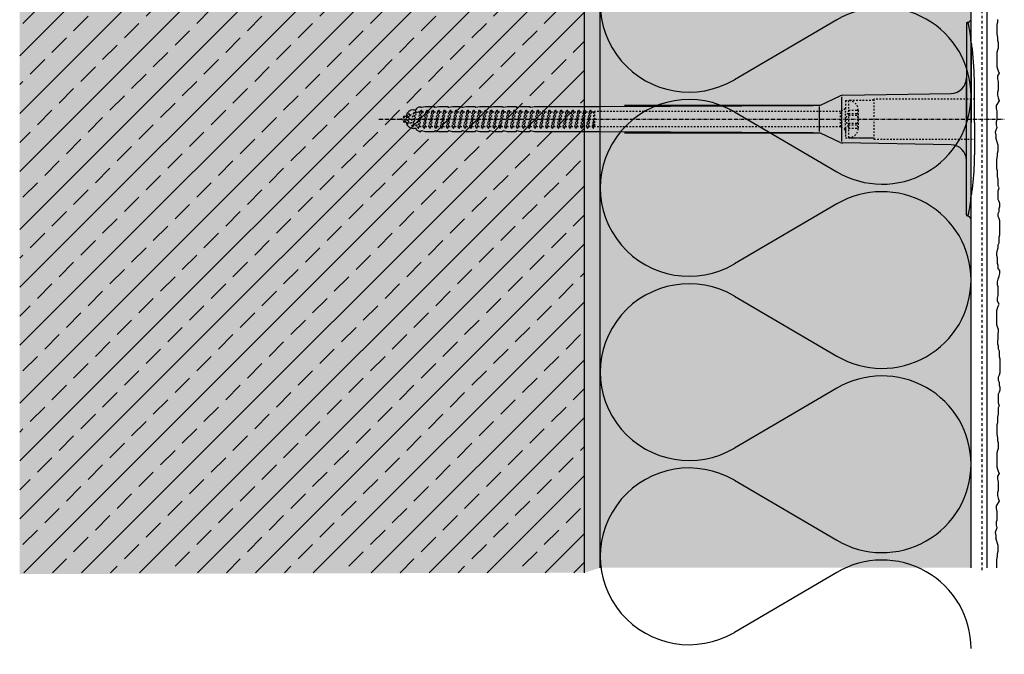
# Model space of a CAD drawing. Extents: x 4032 to 12389, y -11579 to -6538.
# Drawn here: x 12051 to 12356, y -8902 to -8705 of the extents above; entities that cross this region are included whole.
import ezdxf

# ---------------------------------------------------------------- set-up
doc = ezdxf.new("R2010")
doc.units = 0
doc.header["$LTSCALE"] = 0.1
for name, pattern in [('ACHSE', [18.5, 12, -3, 0.5, -3]), ('AUSGEZOGEN', [0]), ('MVS_STRICH', [48, 8, -8, 8, -8, 8, -8]), ('STRICHLINIE', [10, 5, -5]), ('STRICHLINIE2', [0.375, 0.25, -0.125])]:
    doc.linetypes.add(name, pattern=pattern)
for name, color, linetype in [('ACHSEN', 1, 'ACHSE'), ('Armierung', 6, 'CONTINUOUS'), ('BEMASSUNG', 1, 'AUSGEZOGEN'), ('DÄMMUNG', 1, 'CONTINUOUS'), ('Putz', 6, 'CONTINUOUS'), ('Rohbau', 4, 'CONTINUOUS'), ('SCHRAFFUR', 7, 'CONTINUOUS'), ('SICHTBARE', 7, 'CONTINUOUS'), ('UNSICHTBARE', 1, 'STRICHLINIE')]:
    doc.layers.add(name, color=color, linetype=linetype)

# ---------------------------------------------------------------- blocks, each defined once
blk = doc.blocks.new('DAEMM')
at = {"layer": 'DÄMMUNG'}
for p, q in [((0.2065, 0.362), (0.0435, 0.638)), ((0.4565, 0.638), (0.2935, 0.362))]:
    blk.add_line(p, q, dxfattribs=at)
for centre, radius, start, end in [((0.25, 0.76), 0.2398, 329.435, 210.565), ((-0.0001, 0.2399), 0.2399, 270.0152, 30.5802), ((0.5001, 0.2399), 0.2399, 149.4198, 269.9848)]:
    blk.add_arc(centre, radius, start, end, dxfattribs=at)
blk = doc.blocks.new('A$C422A3267')
at = {"layer": 'ACHSEN', "color": 1, "linetype": 'ACHSE'}
blk.add_line((-183.62, 0), (10.3, 0), dxfattribs=at)
at = {"layer": 'SICHTBARE', "color": 1, "linetype": 'Continuous'}
for p, q in [((-1.44, 29.72), (-1.44, 12.79)), ((0.14, 23.62), (0, 23.67)), ((0, 23.67), (0, -1)), ((-1.44, -12.79), (-1.44, 12.79)), ((-1.44, 12.79), (-1.44, -1)), ((-46.68, 4.38), (-40.59, 7.22)), ((-40.21, 6.9), (-40.21, -6.98)), ((-39.81, 7.4), (-6.15, 7.99)), ((1.1, -1), (1.1, 9.08)), ((-171.85, 3.41), (-171.1, 3.84)), ((-171.1, 3.84), (-170.65, 3.84)), ((-171.1, 3.84), (-170.65, 3.84)), ((-170.42, 3.68), (-169.21, 3.96)), ((-169.21, 3.96), (-166.43, 3.96)), ((-166.43, 3.96), (-166.43, 3.86)), ((-166.19, 3.68), (-164.99, 3.96)), ((-164.99, 3.96), (-162.21, 3.96)), ((-162.21, 3.96), (-162.2, 3.86)), ((-161.97, 3.68), (-160.76, 3.96)), ((-160.76, 3.96), (-157.98, 3.96)), ((-157.98, 3.96), (-157.98, 3.86)), ((-157.74, 3.68), (-156.54, 3.96)), ((-156.54, 3.96), (-153.76, 3.96)), ((-153.76, 3.96), (-153.76, 3.86)), ((-153.52, 3.68), (-152.32, 3.96)), ((-152.32, 3.96), (-149.53, 3.96)), ((-149.53, 3.96), (-149.53, 3.86)), ((-149.3, 3.68), (-148.09, 3.96)), ((-148.09, 3.96), (-147.08, 3.96)), ((-147.08, 3.96), (-145.31, 3.96)), ((-147.08, 3.96), (-147.08, 3.96)), ((-145.31, 3.96), (-145.31, 3.86)), ((-145.07, 3.68), (-143.87, 3.96)), ((-143.87, 3.96), (-141.09, 3.96)), ((-141.09, 3.96), (-141.08, 3.86)), ((-140.85, 3.68), (-139.64, 3.96)), ((-139.64, 3.96), (-136.86, 3.96)), ((-136.86, 3.96), (-136.86, 3.86)), ((-136.62, 3.68), (-135.42, 3.96)), ((-135.42, 3.96), (-115.36, 3.96)), ((-115.36, 3.96), (-48.96, 4.2)), ((-48.96, 4.2), (-107.49, 4.2)), ((-47.08, 3.91), (-47.08, -3.87)), ((-175.93, 0.43), (-175.93, 0.82)), ((-175.79, 0.96), (-175.21, 0.96)), ((-175.02, 0.81), (-175.2, 0.99)), ((-172.86, 2.88), (-172.09, 2.88)), ((-172.09, 2.88), (-172.09, 2.99)), ((-148.23, 2.3), (-148.68, 2.75)), ((-144.69, 2.3), (-144.95, 2.55)), ((-141.16, 2.3), (-141.21, 2.35)), ((-175.93, -0.82), (-175.93, -0.43)), ((-175.21, -0.96), (-175.79, -0.96)), ((-172.09, -2.88), (-172.86, -2.88)), ((-172.09, -2.99), (-172.09, -2.88)), ((-1.44, -14.79), (-1.44, -1)), ((0, -23.67), (0, -1)), ((1.1, -1), (1.1, -11.08)), ((-171.1, -3.84), (-171.85, -3.41)), ((-171.1, -3.84), (-170.65, -3.84)), ((-170.65, -3.84), (-171.1, -3.84)), ((-169.21, -3.96), (-170.42, -3.68)), ((-166.43, -3.96), (-169.21, -3.96)), ((-166.43, -3.86), (-166.43, -3.96)), ((-164.99, -3.96), (-166.19, -3.68)), ((-162.21, -3.96), (-164.99, -3.96)), ((-162.2, -3.86), (-162.21, -3.96)), ((-160.76, -3.96), (-161.97, -3.68)), ((-157.98, -3.96), (-160.76, -3.96)), ((-157.98, -3.86), (-157.98, -3.96)), ((-156.54, -3.96), (-157.74, -3.68)), ((-153.76, -3.96), (-156.54, -3.96)), ((-153.76, -3.86), (-153.76, -3.96)), ((-152.32, -3.96), (-153.52, -3.68)), ((-149.53, -3.96), (-152.32, -3.96)), ((-149.53, -3.86), (-149.53, -3.96)), ((-148.09, -3.96), (-149.3, -3.68)), ((-147.08, -3.96), (-148.09, -3.96)), ((-145.31, -3.96), (-147.08, -3.96)), ((-147.08, -3.96), (-147.08, -3.96)), ((-145.31, -3.86), (-145.31, -3.96)), ((-143.87, -3.96), (-145.07, -3.68)), ((-141.09, -3.96), (-143.87, -3.96)), ((-141.08, -3.86), (-141.09, -3.96)), ((-139.64, -3.96), (-140.85, -3.68)), ((-136.86, -3.96), (-139.64, -3.96)), ((-136.86, -3.86), (-136.86, -3.96)), ((-135.42, -3.96), (-136.62, -3.68)), ((-115.36, -3.96), (-135.42, -3.96)), ((-48.96, -4.2), (-115.36, -3.96)), ((-107.49, -4.2), (-48.96, -4.2)), ((-40.59, -7.22), (-46.68, -4.38)), ((-6.15, -7.99), (-39.81, -7.4)), ((-1.44, -29.72), (-1.44, -14.79)), ((0.14, -23.62), (0, -23.67))]:
    blk.add_line(p, q, dxfattribs=at)
for centre, radius, start, end in [((-1.83, 32.09), 2.22, 286.8171, 325.4868), ((-1.19, 29.72), 0.25, 17.0383, 178.0994), ((-1.05, 29.72), 0.384, 178.0994, 180), ((-21.6, 23.46), 21.6, 0.6383, 17.0383), ((-93.46, 10.18), 94.56, 6.9976, 8.1712), ((-116.24, 8.86), 117.34, 1.0436, 6.2808), ((-6.24, 12.79), 4.8, 271, 0), ((-93.46, 9.08), 94.56, 0, 1.1634), ((-39.78, 5.48), 1.92, 91, 115), ((-171.61, 2.99), 0.48, 120, 180), ((-170.46, 3.86), 0.192, 187.3299, 283.2), ((-166.24, 3.86), 0.192, 181, 283.2), ((-162.01, 3.86), 0.192, 181, 283.2), ((-157.79, 3.86), 0.192, 181, 283.2), ((-153.56, 3.86), 0.192, 181, 283.2), ((-149.34, 3.86), 0.192, 181, 283.2), ((-145.12, 3.86), 0.192, 181, 283.2), ((-140.89, 3.86), 0.192, 181, 283.2), ((-136.67, 3.86), 0.192, 181, 283.2), ((-107.13, 10161.13), 10156.93, 269.997968, 270.34101), ((-175.79, 0.82), 0.144, 90, 180), ((-172.86, 0.48), 2.4, 90, 168.463), ((-175.79, -0.82), 0.144, 180, 270), ((-172.86, -0.48), 2.4, 191.537, 270), ((-171.61, -2.99), 0.48, 180, 240), ((-170.46, -3.86), 0.192, 76.8, 172.6701), ((-166.24, -3.86), 0.192, 76.8, 179), ((-162.01, -3.86), 0.192, 76.8, 179), ((-157.79, -3.86), 0.192, 76.8, 179), ((-153.56, -3.86), 0.192, 76.8, 179), ((-149.34, -3.86), 0.192, 76.8, 179), ((-145.12, -3.86), 0.192, 76.8, 179), ((-140.89, -3.86), 0.192, 76.8, 179), ((-136.67, -3.86), 0.192, 76.8, 179), ((-107.13, -10161.13), 10156.93, 89.65899, 90.002032), ((-39.78, -5.48), 1.92, 245, 269), ((-6.24, -12.79), 4.8, 0, 89), ((-93.46, -11.08), 94.56, 358.8366, 0), ((-76.66, -11.26), 77.76, 352.2821, 358.7159), ((-21.6, -23.46), 21.6, 342.9617, 359.3617), ((-93.46, -10.18), 94.56, 351.8288, 353.0024), ((-1.05, -29.72), 0.384, 180, 181.9006), ((-1.19, -29.72), 0.25, 181.9006, 342.9617), ((-1.86, -32.09), 2.22, 34.5132, 73.1829)]:
    blk.add_arc(centre, radius, start, end, dxfattribs=at)
for points in [[(-171.1, 3.84), (-171.1, 3.84), (-171.1, 3.84), (-171.1, 3.84)], [(-170.65, 3.84), (-170.65, 3.84), (-170.65, 3.84), (-170.65, 3.84)], [(-171.1, -3.84), (-171.1, -3.84), (-171.1, -3.84), (-171.1, -3.84)], [(-170.65, -3.84), (-170.65, -3.84), (-170.65, -3.84), (-170.65, -3.84)]]:
    blk.add_open_spline(points, degree=3, dxfattribs=at)
at = {"layer": 'UNSICHTBARE', "color": 2, "linetype": 'STRICHLINIE'}
for p, q in [((1.1, 6.2), (-30.12, 6.2)), ((-30.12, 6.2), (-30.12, -6.2)), ((-38.97, 3.25), (-40.44, 2.4)), ((-38.97, 5.75), (-38.97, 2.9)), ((-38.97, 5.75), (-37.97, 5.75)), ((-38.97, 4.71), (-38.97, 3.55)), ((-38.97, 3.55), (-38.97, 2.4)), ((-30.12, 5.84), (-37.97, 5.75)), ((-37.97, 5.75), (-37.97, -5.75)), ((-176.97, 0), (-174.86, 0.88)), ((-175.31, -0.69), (-176.97, 0)), ((-175.31, -0.69), (-174.86, 0.88)), ((-174.86, 0.88), (-174.36, 1.74)), ((-174.81, -1.56), (-174.36, 1.74)), ((-174.71, -1.56), (-174.26, 1.74)), ((-174.42, -1.06), (-173.97, 1.24)), ((-174.36, 1.74), (-174.26, 1.74)), ((-173.97, 1.24), (-174.26, 1.74)), ((-173.97, 1.24), (-172.89, 1.69)), ((-173.64, -1.38), (-172.89, 1.69)), ((-173.14, -2.25), (-172.39, 2.56)), ((-173.04, -2.25), (-172.29, 2.56)), ((-172.89, 1.69), (-172.39, 2.56)), ((-172.75, -1.75), (-172, 2.06)), ((-172.39, 2.56), (-172.29, 2.56)), ((-172, 2.06), (-172.29, 2.56)), ((-172, 2.06), (-171.42, 2.3)), ((-171.82, -2.13), (-170.82, 2.3)), ((-171.43, -2.8), (-170.53, 2.8)), ((-171.42, 2.3), (-170.82, 2.3)), ((-171.33, -2.8), (-170.43, 2.8)), ((-171.05, -2.3), (-170.14, 2.3)), ((-170.82, 2.3), (-170.53, 2.8)), ((-170.53, 2.8), (-170.43, 2.8)), ((-170.14, 2.3), (-170.43, 2.8)), ((-170.14, 2.3), (-169.01, 2.3)), ((-169.91, -2.3), (-169.01, 2.3)), ((-169.62, -2.8), (-168.72, 2.8)), ((-169.52, -2.8), (-168.62, 2.8)), ((-169.24, -2.3), (-168.33, 2.3)), ((-169.01, 2.3), (-168.72, 2.8)), ((-168.72, 2.8), (-168.62, 2.8)), ((-168.33, 2.3), (-168.62, 2.8)), ((-168.33, 2.3), (-167.2, 2.3)), ((-168.1, -2.3), (-167.2, 2.3)), ((-167.81, -2.8), (-166.91, 2.8)), ((-167.71, -2.8), (-166.81, 2.8)), ((-167.43, -2.3), (-166.52, 2.3)), ((-167.2, 2.3), (-166.91, 2.8)), ((-166.91, 2.8), (-166.81, 2.8)), ((-166.52, 2.3), (-166.81, 2.8)), ((-166.52, 2.3), (-165.39, 2.3)), ((-166.29, -2.3), (-165.39, 2.3)), ((-166, -2.8), (-165.1, 2.8)), ((-165.9, -2.8), (-165, 2.8)), ((-165.62, -2.3), (-164.71, 2.3)), ((-165.39, 2.3), (-165.1, 2.8)), ((-165.1, 2.8), (-165, 2.8)), ((-164.71, 2.3), (-165, 2.8)), ((-164.71, 2.3), (-163.58, 2.3)), ((-164.48, -2.3), (-163.58, 2.3)), ((-164.19, -2.8), (-163.29, 2.8)), ((-164.09, -2.8), (-163.19, 2.8)), ((-163.81, -2.3), (-162.9, 2.3)), ((-163.58, 2.3), (-163.29, 2.8)), ((-163.29, 2.8), (-163.19, 2.8)), ((-162.9, 2.3), (-163.19, 2.8)), ((-162.9, 2.3), (-161.77, 2.3)), ((-162.67, -2.3), (-161.77, 2.3)), ((-162.38, -2.8), (-161.48, 2.8)), ((-162.28, -2.8), (-161.38, 2.8)), ((-162, -2.3), (-161.09, 2.3)), ((-161.77, 2.3), (-161.48, 2.8)), ((-161.48, 2.8), (-161.38, 2.8)), ((-161.09, 2.3), (-161.38, 2.8)), ((-161.09, 2.3), (-159.96, 2.3)), ((-160.86, -2.3), (-159.96, 2.3)), ((-160.57, -2.8), (-159.67, 2.8)), ((-160.47, -2.8), (-159.57, 2.8)), ((-160.19, -2.3), (-159.28, 2.3)), ((-159.96, 2.3), (-159.67, 2.8)), ((-159.67, 2.8), (-159.57, 2.8)), ((-159.28, 2.3), (-159.57, 2.8)), ((-159.28, 2.3), (-158.15, 2.3)), ((-159.05, -2.3), (-158.15, 2.3)), ((-158.76, -2.8), (-157.86, 2.8)), ((-158.66, -2.8), (-157.76, 2.8)), ((-158.38, -2.3), (-157.47, 2.3)), ((-158.15, 2.3), (-157.86, 2.8)), ((-157.86, 2.8), (-157.76, 2.8)), ((-157.47, 2.3), (-157.76, 2.8)), ((-157.47, 2.3), (-156.34, 2.3)), ((-157.24, -2.3), (-156.34, 2.3)), ((-156.95, -2.8), (-156.05, 2.8)), ((-156.85, -2.8), (-155.95, 2.8)), ((-156.57, -2.3), (-155.66, 2.3)), ((-156.34, 2.3), (-156.05, 2.8)), ((-156.05, 2.8), (-155.95, 2.8)), ((-155.66, 2.3), (-155.95, 2.8)), ((-155.66, 2.3), (-154.53, 2.3)), ((-155.43, -2.3), (-154.53, 2.3)), ((-155.14, -2.8), (-154.24, 2.8)), ((-155.04, -2.8), (-154.14, 2.8)), ((-154.76, -2.3), (-153.85, 2.3)), ((-154.53, 2.3), (-154.24, 2.8)), ((-154.24, 2.8), (-154.14, 2.8)), ((-153.85, 2.3), (-154.14, 2.8)), ((-153.85, 2.3), (-152.72, 2.3)), ((-153.62, -2.3), (-152.72, 2.3)), ((-153.33, -2.8), (-152.43, 2.8)), ((-153.23, -2.8), (-152.33, 2.8)), ((-152.95, -2.3), (-152.04, 2.3)), ((-152.72, 2.3), (-152.43, 2.8)), ((-152.43, 2.8), (-152.33, 2.8)), ((-152.04, 2.3), (-152.33, 2.8)), ((-152.04, 2.3), (-150.91, 2.3)), ((-151.81, -2.3), (-150.91, 2.3)), ((-151.52, -2.8), (-150.62, 2.8)), ((-151.42, -2.8), (-150.52, 2.8)), ((-151.14, -2.3), (-150.23, 2.3)), ((-150.91, 2.3), (-150.62, 2.8)), ((-150.62, 2.8), (-150.52, 2.8)), ((-150.23, 2.3), (-150.52, 2.8)), ((-150.23, 2.3), (-149.1, 2.3)), ((-150, -2.3), (-149.1, 2.3)), ((-149.71, -2.8), (-148.81, 2.8)), ((-149.61, -2.8), (-148.71, 2.8)), ((-149.33, -2.3), (-148.42, 2.3)), ((-149.1, 2.3), (-148.81, 2.8)), ((-148.81, 2.8), (-148.71, 2.8)), ((-148.42, 2.3), (-148.71, 2.8)), ((-148.42, 2.3), (-147.29, 2.3)), ((-148.19, -2.3), (-147.29, 2.3)), ((-147.9, -2.8), (-147, 2.8)), ((-147.8, -2.8), (-146.9, 2.8)), ((-147.52, -2.3), (-146.61, 2.3)), ((-147.29, 2.3), (-147, 2.8)), ((-147, 2.8), (-146.9, 2.8)), ((-146.61, 2.3), (-146.9, 2.8)), ((-146.61, 2.3), (-145.48, 2.3)), ((-146.38, -2.3), (-145.48, 2.3)), ((-146.09, -2.8), (-145.19, 2.8)), ((-145.99, -2.8), (-145.09, 2.8)), ((-145.71, -2.3), (-144.8, 2.3)), ((-145.48, 2.3), (-145.19, 2.8)), ((-145.19, 2.8), (-145.09, 2.8)), ((-144.8, 2.3), (-145.09, 2.8)), ((-144.8, 2.3), (-143.67, 2.3)), ((-144.57, -2.3), (-143.67, 2.3)), ((-144.28, -2.8), (-143.38, 2.8)), ((-144.18, -2.8), (-143.28, 2.8)), ((-143.9, -2.3), (-142.99, 2.3)), ((-143.67, 2.3), (-143.38, 2.8)), ((-143.38, 2.8), (-143.28, 2.8)), ((-142.99, 2.3), (-143.28, 2.8)), ((-142.99, 2.3), (-141.86, 2.3)), ((-142.76, -2.3), (-141.86, 2.3)), ((-142.47, -2.8), (-141.57, 2.8)), ((-142.37, -2.8), (-141.47, 2.8)), ((-142.09, -2.3), (-141.18, 2.3)), ((-141.86, 2.3), (-141.57, 2.8)), ((-141.57, 2.8), (-141.47, 2.8)), ((-141.18, 2.3), (-141.47, 2.8)), ((-141.18, 2.3), (-140.05, 2.3)), ((-140.95, -2.3), (-140.05, 2.3)), ((-140.66, -2.8), (-139.76, 2.8)), ((-140.56, -2.8), (-139.66, 2.8)), ((-140.28, -2.3), (-139.37, 2.3)), ((-140.05, 2.3), (-139.76, 2.8)), ((-139.76, 2.8), (-139.66, 2.8)), ((-139.37, 2.3), (-139.66, 2.8)), ((-139.37, 2.3), (-138.24, 2.3)), ((-139.14, -2.3), (-138.24, 2.3)), ((-138.85, -2.8), (-137.95, 2.8)), ((-138.75, -2.8), (-137.85, 2.8)), ((-138.47, -2.3), (-137.56, 2.3)), ((-138.24, 2.3), (-137.95, 2.8)), ((-137.95, 2.8), (-137.85, 2.8)), ((-137.56, 2.3), (-137.85, 2.8)), ((-137.56, 2.3), (-136.43, 2.3)), ((-137.33, -2.3), (-136.43, 2.3)), ((-137.04, -2.8), (-136.14, 2.8)), ((-136.94, -2.8), (-136.04, 2.8)), ((-136.66, -2.3), (-135.75, 2.3)), ((-136.43, 2.3), (-136.14, 2.8)), ((-136.14, 2.8), (-136.04, 2.8)), ((-135.75, 2.3), (-136.04, 2.8)), ((-135.75, 2.3), (-134.62, 2.3)), ((-135.52, -2.3), (-134.62, 2.3)), ((-135.23, -2.8), (-134.33, 2.8)), ((-135.13, -2.8), (-134.23, 2.8)), ((-134.85, -2.3), (-133.94, 2.3)), ((-134.62, 2.3), (-134.33, 2.8)), ((-134.33, 2.8), (-134.23, 2.8)), ((-133.94, 2.3), (-134.23, 2.8)), ((-133.94, 2.3), (-132.81, 2.3)), ((-133.71, -2.3), (-132.81, 2.3)), ((-133.42, -2.8), (-132.52, 2.8)), ((-133.32, -2.8), (-132.42, 2.8)), ((-133.04, -2.3), (-132.13, 2.3)), ((-132.81, 2.3), (-132.52, 2.8)), ((-132.52, 2.8), (-132.42, 2.8)), ((-132.13, 2.3), (-132.42, 2.8)), ((-132.13, 2.3), (-131, 2.3)), ((-131.9, -2.3), (-131, 2.3)), ((-131.61, -2.8), (-130.71, 2.8)), ((-131.51, -2.8), (-130.61, 2.8)), ((-131.23, -2.3), (-130.32, 2.3)), ((-131, 2.3), (-130.71, 2.8)), ((-130.71, 2.8), (-130.61, 2.8)), ((-130.32, 2.3), (-130.61, 2.8)), ((-130.32, 2.3), (-129.19, 2.3)), ((-130.09, -2.3), (-129.19, 2.3)), ((-129.8, -2.8), (-128.9, 2.8)), ((-129.7, -2.8), (-128.8, 2.8)), ((-129.42, -2.3), (-128.51, 2.3)), ((-129.19, 2.3), (-128.9, 2.8)), ((-128.9, 2.8), (-128.8, 2.8)), ((-128.51, 2.3), (-128.8, 2.8)), ((-128.51, 2.3), (-127.38, 2.3)), ((-128.28, -2.3), (-127.38, 2.3)), ((-127.99, -2.8), (-127.09, 2.8)), ((-127.89, -2.8), (-126.99, 2.8)), ((-127.61, -2.3), (-126.7, 2.3)), ((-127.38, 2.3), (-127.09, 2.8)), ((-127.09, 2.8), (-126.99, 2.8)), ((-126.7, 2.3), (-126.99, 2.8)), ((-126.7, 2.3), (-125.57, 2.3)), ((-126.47, -2.3), (-125.57, 2.3)), ((-126.18, -2.8), (-125.28, 2.8)), ((-126.08, -2.8), (-125.18, 2.8)), ((-125.8, -2.3), (-124.89, 2.3)), ((-125.57, 2.3), (-125.28, 2.8)), ((-125.28, 2.8), (-125.18, 2.8)), ((-124.89, 2.3), (-125.18, 2.8)), ((-124.89, 2.3), (-123.76, 2.3)), ((-124.66, -2.3), (-123.76, 2.3)), ((-124.37, -2.8), (-123.47, 2.8)), ((-124.27, -2.8), (-123.37, 2.8)), ((-123.99, -2.3), (-123.08, 2.3)), ((-123.76, 2.3), (-123.47, 2.8)), ((-123.47, 2.8), (-123.37, 2.8)), ((-123.08, 2.3), (-123.37, 2.8)), ((-123.08, 2.3), (-121.95, 2.3)), ((-122.85, -2.3), (-121.95, 2.3)), ((-122.56, -2.8), (-121.66, 2.8)), ((-122.46, -2.8), (-121.56, 2.8)), ((-122.18, -2.3), (-121.27, 2.3)), ((-121.95, 2.3), (-121.66, 2.8)), ((-121.66, 2.8), (-121.56, 2.8)), ((-121.27, 2.3), (-121.56, 2.8)), ((-121.27, 2.3), (-120.14, 2.3)), ((-121.04, -2.3), (-120.14, 2.3)), ((-120.75, -2.8), (-119.85, 2.8)), ((-120.65, -2.8), (-119.75, 2.8)), ((-120.37, -2.3), (-119.46, 2.3)), ((-120.14, 2.3), (-119.85, 2.8)), ((-119.85, 2.8), (-119.75, 2.8)), ((-119.46, 2.3), (-119.75, 2.8)), ((-119.46, 2.3), (-118.33, 2.3)), ((-119.23, -2.3), (-118.33, 2.3)), ((-118.94, -2.8), (-118.04, 2.8)), ((-118.84, -2.8), (-117.94, 2.8)), ((-118.56, -2.3), (-117.65, 2.3)), ((-118.33, 2.3), (-118.04, 2.8)), ((-118.04, 2.8), (-117.94, 2.8)), ((-117.65, 2.3), (-117.94, 2.8)), ((-117.65, 2.3), (-116.97, 2.3)), ((-116.97, 2.3), (-116.8, 2.4)), ((-116.97, -2.3), (-116.97, 2.3)), ((-116.8, 2.4), (-116.8, -2.4)), ((-40.44, 2.4), (-116.8, 2.4)), ((-40.44, -2.4), (-40.44, 2.4)), ((-37.97, 2.8), (-38.99, 0)), ((-38.99, 0), (-37.97, -2.8)), ((-38.97, -2.9), (-38.97, 2.9)), ((-37.97, 2.8), (-37.97, -2.8)), ((-37.97, 2.8), (-35.22, 2.8)), ((-37.97, 1.75), (-35.22, 1.75)), ((-37.97, 1.25), (-35.22, 1.25)), ((-35.22, 3.05), (-35.22, -3.05)), ((-35.22, 3.05), (-34.99, 3.05)), ((-34.97, 2.75), (-34.97, -2.75)), ((-174.81, -1.56), (-175.31, -0.69)), ((-174.81, -1.56), (-174.71, -1.56)), ((-174.71, -1.56), (-174.42, -1.06)), ((-173.64, -1.38), (-174.42, -1.06)), ((-173.14, -2.25), (-173.64, -1.38)), ((-173.14, -2.25), (-173.04, -2.25)), ((-173.04, -2.25), (-172.75, -1.75)), ((-171.82, -2.13), (-172.75, -1.75)), ((-171.43, -2.8), (-171.82, -2.13)), ((-171.43, -2.8), (-171.33, -2.8)), ((-171.33, -2.8), (-171.05, -2.3)), ((-171.05, -2.3), (-169.91, -2.3)), ((-169.62, -2.8), (-169.91, -2.3)), ((-169.62, -2.8), (-169.52, -2.8)), ((-169.52, -2.8), (-169.24, -2.3)), ((-169.24, -2.3), (-168.1, -2.3)), ((-167.81, -2.8), (-168.1, -2.3)), ((-167.81, -2.8), (-167.71, -2.8)), ((-167.71, -2.8), (-167.43, -2.3)), ((-167.43, -2.3), (-166.29, -2.3)), ((-166, -2.8), (-166.29, -2.3)), ((-166, -2.8), (-165.9, -2.8)), ((-165.9, -2.8), (-165.62, -2.3)), ((-165.62, -2.3), (-164.48, -2.3)), ((-164.19, -2.8), (-164.48, -2.3)), ((-164.19, -2.8), (-164.09, -2.8)), ((-164.09, -2.8), (-163.81, -2.3)), ((-163.81, -2.3), (-162.67, -2.3)), ((-162.38, -2.8), (-162.67, -2.3)), ((-162.38, -2.8), (-162.28, -2.8)), ((-162.28, -2.8), (-162, -2.3)), ((-162, -2.3), (-160.86, -2.3)), ((-160.57, -2.8), (-160.86, -2.3)), ((-160.57, -2.8), (-160.47, -2.8)), ((-160.47, -2.8), (-160.19, -2.3)), ((-160.19, -2.3), (-159.05, -2.3)), ((-158.76, -2.8), (-159.05, -2.3)), ((-158.76, -2.8), (-158.66, -2.8)), ((-158.66, -2.8), (-158.38, -2.3)), ((-158.38, -2.3), (-157.24, -2.3)), ((-156.95, -2.8), (-157.24, -2.3)), ((-156.95, -2.8), (-156.85, -2.8)), ((-156.85, -2.8), (-156.57, -2.3)), ((-156.57, -2.3), (-155.43, -2.3)), ((-155.14, -2.8), (-155.43, -2.3)), ((-155.14, -2.8), (-155.04, -2.8)), ((-155.04, -2.8), (-154.76, -2.3)), ((-154.76, -2.3), (-153.62, -2.3)), ((-153.33, -2.8), (-153.62, -2.3)), ((-153.33, -2.8), (-153.23, -2.8)), ((-153.23, -2.8), (-152.95, -2.3)), ((-152.95, -2.3), (-151.81, -2.3)), ((-151.52, -2.8), (-151.81, -2.3)), ((-151.52, -2.8), (-151.42, -2.8)), ((-151.42, -2.8), (-151.14, -2.3)), ((-151.14, -2.3), (-150, -2.3)), ((-149.71, -2.8), (-150, -2.3)), ((-149.71, -2.8), (-149.61, -2.8)), ((-149.61, -2.8), (-149.33, -2.3)), ((-149.33, -2.3), (-148.19, -2.3)), ((-147.9, -2.8), (-148.19, -2.3)), ((-147.9, -2.8), (-147.8, -2.8)), ((-147.8, -2.8), (-147.52, -2.3)), ((-147.52, -2.3), (-146.38, -2.3)), ((-146.09, -2.8), (-146.38, -2.3)), ((-146.09, -2.8), (-145.99, -2.8)), ((-145.99, -2.8), (-145.71, -2.3)), ((-145.71, -2.3), (-144.57, -2.3)), ((-144.28, -2.8), (-144.57, -2.3)), ((-144.28, -2.8), (-144.18, -2.8)), ((-144.18, -2.8), (-143.9, -2.3)), ((-143.9, -2.3), (-142.76, -2.3)), ((-142.47, -2.8), (-142.76, -2.3)), ((-142.47, -2.8), (-142.37, -2.8)), ((-142.37, -2.8), (-142.09, -2.3)), ((-142.09, -2.3), (-140.95, -2.3)), ((-140.66, -2.8), (-140.95, -2.3)), ((-140.66, -2.8), (-140.56, -2.8)), ((-140.56, -2.8), (-140.28, -2.3)), ((-140.28, -2.3), (-139.14, -2.3)), ((-138.85, -2.8), (-139.14, -2.3)), ((-138.85, -2.8), (-138.75, -2.8)), ((-138.75, -2.8), (-138.47, -2.3)), ((-138.47, -2.3), (-137.33, -2.3)), ((-137.04, -2.8), (-137.33, -2.3)), ((-137.04, -2.8), (-136.94, -2.8)), ((-136.94, -2.8), (-136.66, -2.3)), ((-136.66, -2.3), (-135.52, -2.3)), ((-135.23, -2.8), (-135.52, -2.3)), ((-135.23, -2.8), (-135.13, -2.8)), ((-135.13, -2.8), (-134.85, -2.3)), ((-134.85, -2.3), (-133.71, -2.3)), ((-133.42, -2.8), (-133.71, -2.3)), ((-133.42, -2.8), (-133.32, -2.8)), ((-133.32, -2.8), (-133.04, -2.3)), ((-133.04, -2.3), (-131.9, -2.3)), ((-131.61, -2.8), (-131.9, -2.3)), ((-131.61, -2.8), (-131.51, -2.8)), ((-131.51, -2.8), (-131.23, -2.3)), ((-131.23, -2.3), (-130.09, -2.3)), ((-129.8, -2.8), (-130.09, -2.3)), ((-129.8, -2.8), (-129.7, -2.8)), ((-129.7, -2.8), (-129.42, -2.3)), ((-129.42, -2.3), (-128.28, -2.3)), ((-127.99, -2.8), (-128.28, -2.3)), ((-127.99, -2.8), (-127.89, -2.8)), ((-127.89, -2.8), (-127.61, -2.3)), ((-127.61, -2.3), (-126.47, -2.3)), ((-126.18, -2.8), (-126.47, -2.3)), ((-126.18, -2.8), (-126.08, -2.8)), ((-126.08, -2.8), (-125.8, -2.3)), ((-125.8, -2.3), (-124.66, -2.3)), ((-124.37, -2.8), (-124.66, -2.3)), ((-124.37, -2.8), (-124.27, -2.8)), ((-124.27, -2.8), (-123.99, -2.3)), ((-123.99, -2.3), (-122.85, -2.3)), ((-122.56, -2.8), (-122.85, -2.3)), ((-122.56, -2.8), (-122.46, -2.8)), ((-122.46, -2.8), (-122.18, -2.3)), ((-122.18, -2.3), (-121.04, -2.3)), ((-120.75, -2.8), (-121.04, -2.3)), ((-120.75, -2.8), (-120.65, -2.8)), ((-120.65, -2.8), (-120.37, -2.3)), ((-120.37, -2.3), (-119.23, -2.3)), ((-118.94, -2.8), (-119.23, -2.3)), ((-118.94, -2.8), (-118.84, -2.8)), ((-118.84, -2.8), (-118.56, -2.3)), ((-118.56, -2.3), (-117.42, -2.3)), ((-117.42, -2.3), (-116.97, -0.01)), ((-117.13, -2.8), (-117.42, -2.3)), ((-117.13, -2.8), (-116.97, -0.01)), ((-117.13, -2.8), (-117.03, -2.8)), ((-117.03, -2.8), (-116.97, -0.01)), ((-117.03, -2.8), (-116.97, -2.3)), ((-116.8, -2.4), (-116.97, -2.3)), ((-40.44, -2.4), (-116.8, -2.4)), ((-38.97, -3.25), (-40.44, -2.4)), ((-38.97, -2.4), (-38.97, -3.55)), ((-38.97, -2.9), (-38.97, -5.75)), ((-37.97, -1.25), (-35.22, -1.25)), ((-37.97, -1.75), (-35.22, -1.75)), ((-37.97, -2.8), (-35.22, -2.8)), ((-35.22, -3.05), (-34.99, -3.05)), ((-38.97, -3.55), (-38.97, -4.71)), ((-38.97, -5.75), (-37.97, -5.75)), ((-30.12, -6.2), (1.1, -6.2))]:
    blk.add_line(p, q, dxfattribs=at)
at = {"layer": 'UNSICHTBARE', "color": 2, "linetype": 'STRICHLINIE2'}
blk.add_line((-37.97, -5.75), (-30.12, -5.84), dxfattribs=at)
at = {"layer": 'UNSICHTBARE', "color": 2, "linetype": 'STRICHLINIE'}
for centre, radius, start, end in [((-39.45, 3.55), 0.48, 270, 0), ((-37.97, 2.75), 3, 0, 90), ((-37.97, -2.75), 3, 270, 0), ((-39.45, -3.55), 0.48, 0, 90)]:
    blk.add_arc(centre, radius, start, end, dxfattribs=at)

msp = doc.modelspace()

# ---------------------------------------------------------------- hatches: boundary and pattern name
at = {"layer": 'SCHRAFFUR', "linetype": 'Continuous', "transparency": 33554687}
h = msp.add_hatch(color=71, dxfattribs=at)
h.dxf.hatch_style = 1
h.paths.add_polyline_path([(12230.97, -8547.81), (12345.97, -8557.48), (12345.97, -8875.33), (12230.97, -8875.33)])
at = {"layer": 'SCHRAFFUR', "linetype": 'AUSGEZOGEN'}
h = msp.add_hatch(color=254, dxfattribs=at)
h.dxf.hatch_style = 1
h.paths.add_polyline_path([(12050.97, -8572.9), (12050.97, -8877.26), (12225.97, -8876.86), (12225.97, -8572.9)])
at = {"layer": 'SCHRAFFUR', "lineweight": -3}
h = msp.add_hatch(dxfattribs=at)
h.set_pattern_fill('ANSI33', color=3, scale=2, style=0)
h.set_pattern_definition([(45, (11140.486, 89.695), (-8.980256, 8.980256), []), (45, (11149.466, 89.695), (-8.980256, 8.980256), [6.35, -3.175])])
h.paths.add_polyline_path([(12225.97, -8572.9), (12050.97, -8572.9), (12050.97, -8876.86), (12225.97, -8876.86)])
at = {"layer": 'SCHRAFFUR', "linetype": 'Continuous'}
h = msp.add_hatch(dxfattribs=at)
h.set_pattern_fill('HEX', color=252, scale=0.23, style=0)
h.set_pattern_definition([(0, (1638.5596, 0), (0, 1.2648301), [0.73025, -1.4605]), (120, (1638.5596, 0), (-1.095375, -0.63241505), [0.73025, -1.4605]), (60, (1639.2898, 0), (-1.095375, 0.63241505), [0.73025, -1.4605])])
h.paths.add_polyline_path([(12230.97, -8572.9), (12225.97, -8572.9), (12225.97, -8876.86), (12230.97, -8875.33)])

# ---------------------------------------------------------------- linework, layer by layer
at = {"layer": 'Armierung', "lineweight": -3}
msp.add_line((12350.97, -8875.33), (12350.97, -8553.9), dxfattribs=at)
at = {"layer": 'Putz', "color": 6, "linetype": 'AUSGEZOGEN', "lineweight": -3}
for p, q in [((12354.19, -8706.15), (12353.97, -8706.82)), ((12353.97, -8706.82), (12353.97, -8707.7)), ((12354.19, -8705.27), (12354.19, -8706.15)), ((12353.97, -8707.7), (12353.97, -8708.81)), ((12353.97, -8708.81), (12353.97, -8709.69)), ((12353.97, -8709.69), (12354.19, -8710.79)), ((12354.19, -8710.79), (12354.19, -8711.68)), ((12354.19, -8711.68), (12354.41, -8712.34)), ((12354.41, -8712.34), (12354.41, -8713.22)), ((12354.41, -8713.22), (12354.41, -8714.11)), ((12354.19, -8714.77), (12353.97, -8715.43)), ((12353.97, -8715.43), (12353.97, -8716.32)), ((12353.97, -8716.32), (12353.97, -8717.2)), ((12354.41, -8714.11), (12354.19, -8714.77)), ((12353.97, -8717.2), (12353.97, -8718.09)), ((12353.97, -8718.09), (12353.97, -8718.97)), ((12353.97, -8718.97), (12353.97, -8719.85)), ((12353.97, -8719.85), (12354.19, -8720.52)), ((12354.19, -8720.52), (12354.41, -8721.18)), ((12354.63, -8721.84), (12354.19, -8722.73)), ((12354.41, -8721.18), (12354.63, -8721.84)), ((12354.19, -8722.73), (12354.19, -8723.61)), ((12354.19, -8723.61), (12354.41, -8724.49)), ((12354.41, -8724.49), (12354.41, -8725.38)), ((12354.41, -8725.38), (12354.41, -8726.26)), ((12354.41, -8727.14), (12354.19, -8727.81)), ((12354.19, -8727.81), (12354.19, -8728.69)), ((12354.41, -8726.26), (12354.41, -8727.14)), ((12354.63, -8730.46), (12353.78, -8731.9)), ((12354.19, -8728.69), (12354.41, -8729.57)), ((12354.41, -8729.57), (12354.63, -8730.46)), ((12353.78, -8731.9), (12353.78, -8732.79)), ((12353.78, -8732.79), (12354, -8733.67)), ((12354, -8733.67), (12354, -8734.55)), ((12354, -8734.55), (12354, -8735.44)), ((12354, -8736.32), (12353.78, -8736.99)), ((12353.78, -8736.99), (12353.78, -8737.87)), ((12354, -8735.44), (12354, -8736.32)), ((12354, -8738.75), (12353.44, -8740.21)), ((12353.44, -8740.21), (12353.66, -8741.09)), ((12353.78, -8737.87), (12354, -8738.75)), ((12353.66, -8741.09), (12353.66, -8741.98)), ((12354.41, -8744.23), (12353.66, -8741.98)), ((12354.19, -8746.66), (12354.41, -8745.99)), ((12354.19, -8747.54), (12354.19, -8746.66)), ((12354.41, -8745.11), (12354.41, -8744.23)), ((12354.41, -8745.99), (12354.41, -8745.11)), ((12353.97, -8748.64), (12354.19, -8747.54)), ((12353.97, -8749.53), (12353.97, -8748.64)), ((12353.97, -8750.63), (12353.97, -8749.53)), ((12353.97, -8751.52), (12353.97, -8750.63)), ((12354.19, -8752.18), (12353.97, -8751.52)), ((12354.19, -8753.06), (12354.19, -8752.18)), ((12354.19, -8753.95), (12354.19, -8753.06)), ((12354.41, -8754.83), (12354.19, -8753.95)), ((12354.41, -8755.71), (12354.41, -8754.83)), ((12354.41, -8756.82), (12354.41, -8755.71)), ((12354.63, -8757.48), (12354.41, -8756.82)), ((12354.41, -8758.37), (12354.63, -8757.48)), ((12354.41, -8759.25), (12354.41, -8758.37)), ((12354.41, -8760.13), (12354.41, -8759.25)), ((12354.41, -8761.02), (12354.41, -8760.13)), ((12354.63, -8761.68), (12354.41, -8761.02)), ((12354.85, -8762.34), (12354.63, -8761.68)), ((12354.41, -8765.44), (12354.63, -8764.77)), ((12354.63, -8763.89), (12354.85, -8763.23)), ((12354.63, -8764.77), (12354.63, -8763.89)), ((12354.85, -8763.23), (12354.85, -8762.34)), ((12354.41, -8766.32), (12354.41, -8765.44)), ((12354.63, -8766.98), (12354.41, -8766.32)), ((12354.85, -8767.65), (12354.63, -8766.98)), ((12354.85, -8768.53), (12354.85, -8767.65)), ((12354.85, -8769.41), (12354.85, -8768.53)), ((12354.85, -8770.3), (12354.85, -8769.41)), ((12354.85, -8771.18), (12354.85, -8770.3)), ((12354.85, -8772.06), (12354.85, -8771.18)), ((12354.63, -8772.73), (12354.85, -8772.06)), ((12354.63, -8773.61), (12354.63, -8772.73)), ((12354.63, -8774.5), (12354.63, -8773.61)), ((12353.97, -8777.59), (12354.19, -8776.7)), ((12354.19, -8776.7), (12354.41, -8776.04)), ((12354.41, -8775.16), (12354.63, -8774.5)), ((12354.41, -8776.04), (12354.41, -8775.16)), ((12353.97, -8778.47), (12353.97, -8777.59)), ((12354.19, -8779.14), (12353.97, -8778.47)), ((12354.19, -8780.02), (12354.19, -8779.14)), ((12354.19, -8780.9), (12354.19, -8780.02)), ((12354.41, -8781.57), (12354.19, -8780.9)), ((12354.41, -8782.45), (12354.41, -8781.57)), ((12354.85, -8783.11), (12354.41, -8782.45)), ((12354.85, -8784), (12354.85, -8783.11)), ((12354.19, -8786.65), (12354.41, -8785.76)), ((12354.19, -8787.53), (12354.19, -8786.65)), ((12354.41, -8785.76), (12354.63, -8784.88)), ((12354.63, -8784.88), (12354.85, -8784)), ((12354.41, -8788.19), (12354.19, -8787.53)), ((12354.41, -8789.08), (12354.41, -8788.19)), ((12354.41, -8789.96), (12354.41, -8789.08)), ((12354.19, -8791.73), (12354.41, -8790.85)), ((12354.19, -8792.61), (12354.19, -8791.73)), ((12354.63, -8793.5), (12354.19, -8792.61)), ((12354.41, -8790.85), (12354.41, -8789.96)), ((12353.97, -8795.49), (12354.19, -8794.82)), ((12353.97, -8796.37), (12353.97, -8795.49)), ((12354.19, -8794.82), (12354.41, -8794.16)), ((12354.41, -8794.16), (12354.63, -8793.5)), ((12353.97, -8797.25), (12353.97, -8796.37)), ((12353.97, -8798.14), (12353.97, -8797.25)), ((12353.97, -8799.02), (12353.97, -8798.14)), ((12353.97, -8799.9), (12353.97, -8799.02)), ((12354.19, -8800.57), (12353.97, -8799.9)), ((12354.41, -8801.23), (12354.19, -8800.57)), ((12354.41, -8801.23), (12354.19, -8805.81)), ((12354.19, -8805.81), (12354.41, -8806.47)), ((12354.41, -8806.47), (12354.41, -8807.35)), ((12354.41, -8807.35), (12354.63, -8808.02)), ((12354.63, -8808.02), (12354.63, -8808.9)), ((12354.63, -8808.9), (12354.63, -8809.79)), ((12354.63, -8809.79), (12354.85, -8810.45)), ((12354.85, -8810.45), (12354.85, -8811.33)), ((12354.85, -8811.33), (12354.85, -8812.22)), ((12354.85, -8812.22), (12354.85, -8813.1)), ((12354.85, -8813.1), (12354.85, -8813.98)), ((12354.85, -8813.98), (12354.85, -8814.87)), ((12354.63, -8815.53), (12354.41, -8816.19)), ((12354.41, -8816.19), (12354.41, -8817.08)), ((12354.41, -8817.08), (12354.63, -8817.74)), ((12354.85, -8814.87), (12354.63, -8815.53)), ((12354.63, -8817.74), (12354.63, -8818.62)), ((12354.63, -8818.62), (12354.85, -8819.29)), ((12354.85, -8820.17), (12354.63, -8820.83)), ((12354.85, -8819.29), (12354.85, -8820.17)), ((12354.63, -8820.83), (12354.41, -8821.5)), ((12354.41, -8821.5), (12354.41, -8822.38)), ((12354.41, -8822.38), (12354.41, -8823.26)), ((12354.41, -8823.26), (12354.41, -8824.15)), ((12354.41, -8824.15), (12354.63, -8825.03)), ((12354.63, -8825.03), (12354.41, -8825.69)), ((12354.41, -8825.69), (12354.41, -8826.8)), ((12354.41, -8827.68), (12354.19, -8828.57)), ((12354.19, -8828.57), (12354.19, -8829.45)), ((12354.41, -8826.8), (12354.41, -8827.68)), ((12354.19, -8830.33), (12353.97, -8831)), ((12353.97, -8831), (12353.97, -8831.88)), ((12353.97, -8831.88), (12353.97, -8832.98)), ((12354.19, -8829.45), (12354.19, -8830.33)), ((12353.97, -8832.98), (12353.97, -8833.87)), ((12353.97, -8833.87), (12354.19, -8834.97)), ((12354.19, -8834.97), (12354.19, -8835.86)), ((12354.19, -8835.86), (12354.41, -8836.52)), ((12354.41, -8838.29), (12354.19, -8838.95)), ((12354.41, -8836.52), (12354.41, -8837.4)), ((12354.41, -8837.4), (12354.41, -8838.29)), ((12354.19, -8838.95), (12353.97, -8839.61)), ((12353.97, -8839.61), (12353.97, -8840.5)), ((12353.97, -8840.5), (12353.97, -8841.38)), ((12353.97, -8841.38), (12353.97, -8842.26)), ((12353.97, -8842.26), (12353.97, -8843.15)), ((12353.97, -8843.15), (12353.97, -8844.03)), ((12353.97, -8844.03), (12354.19, -8844.7)), ((12354.19, -8844.7), (12354.41, -8845.36)), ((12354.63, -8846.02), (12354.19, -8846.9)), ((12354.19, -8846.9), (12354.19, -8847.79)), ((12354.41, -8845.36), (12354.63, -8846.02)), ((12354.19, -8847.79), (12354.41, -8848.67)), ((12354.41, -8848.67), (12354.41, -8849.56)), ((12354.41, -8849.56), (12354.41, -8850.44)), ((12354.41, -8850.44), (12354.41, -8851.32)), ((12354.41, -8851.32), (12354.19, -8851.99)), ((12354.19, -8851.99), (12354.19, -8852.87)), ((12354.19, -8852.87), (12354.41, -8853.75)), ((12354.41, -8853.75), (12354.63, -8854.64)), ((12354.63, -8854.64), (12353.78, -8856.08)), ((12353.78, -8856.08), (12353.78, -8856.97)), ((12353.78, -8856.97), (12354, -8857.85)), ((12354, -8857.85), (12354, -8858.73)), ((12354, -8858.73), (12354, -8859.62)), ((12354, -8859.62), (12354, -8860.5)), ((12354, -8862.93), (12353.44, -8864.39)), ((12354, -8860.5), (12353.78, -8861.16)), ((12353.78, -8861.16), (12353.78, -8862.05)), ((12353.78, -8862.05), (12354, -8862.93)), ((12353.44, -8864.39), (12353.66, -8865.27)), ((12353.66, -8865.27), (12353.66, -8866.16)), ((12354.41, -8868.41), (12353.66, -8866.16)), ((12354.41, -8869.29), (12354.41, -8868.4)), ((12353.97, -8872.82), (12354.19, -8871.72)), ((12354.19, -8870.84), (12354.41, -8870.17)), ((12354.19, -8871.72), (12354.19, -8870.84)), ((12354.41, -8870.17), (12354.41, -8869.29)), ((12353.97, -8873.71), (12353.97, -8872.82)), ((12353.97, -8874.81), (12353.97, -8873.71)), ((12353.97, -8875.33), (12353.97, -8874.81))]:
    msp.add_line(p, q, dxfattribs=at)
at = {"layer": 'Rohbau', "linetype": 'AUSGEZOGEN', "lineweight": -3}
msp.add_line((12225.97, -8572.9), (12225.97, -8876.86), dxfattribs=at)
at = {"layer": 'SICHTBARE', "color": 1, "linetype": 'Continuous'}
for p, q in [((12345.97, -8875.33), (12345.97, -8557.48)), ((12230.97, -8875.33), (12230.97, -8567.9))]:
    msp.add_line(p, q, dxfattribs=at)
at = {"layer": 'SICHTBARE', "color": 6, "linetype": 'MVS_STRICH'}
msp.add_line((12349.32, -8555.26), (12349.32, -8876.31), dxfattribs=at)

# ---------------------------------------------------------------- block references
at = {"layer": 'BEMASSUNG', "color": 7, "linetype": 'Continuous', "xscale": 114.285714285714, "yscale": 115, "zscale": 114.285714285714, "rotation": 90}
for p in [(12345.97, -8728.91), (12345.97, -8786.05), (12345.97, -8843.19), (12345.97, -8900.34)]:
    msp.add_blockref('DAEMM', p, dxfattribs=at)
at = {"layer": 'SCHRAFFUR', "color": 7, "linetype": 'Continuous'}
msp.add_blockref('A$C422A3267', (12345.97, -8736.14), dxfattribs=at)

doc.saveas('drawing.dxf')
